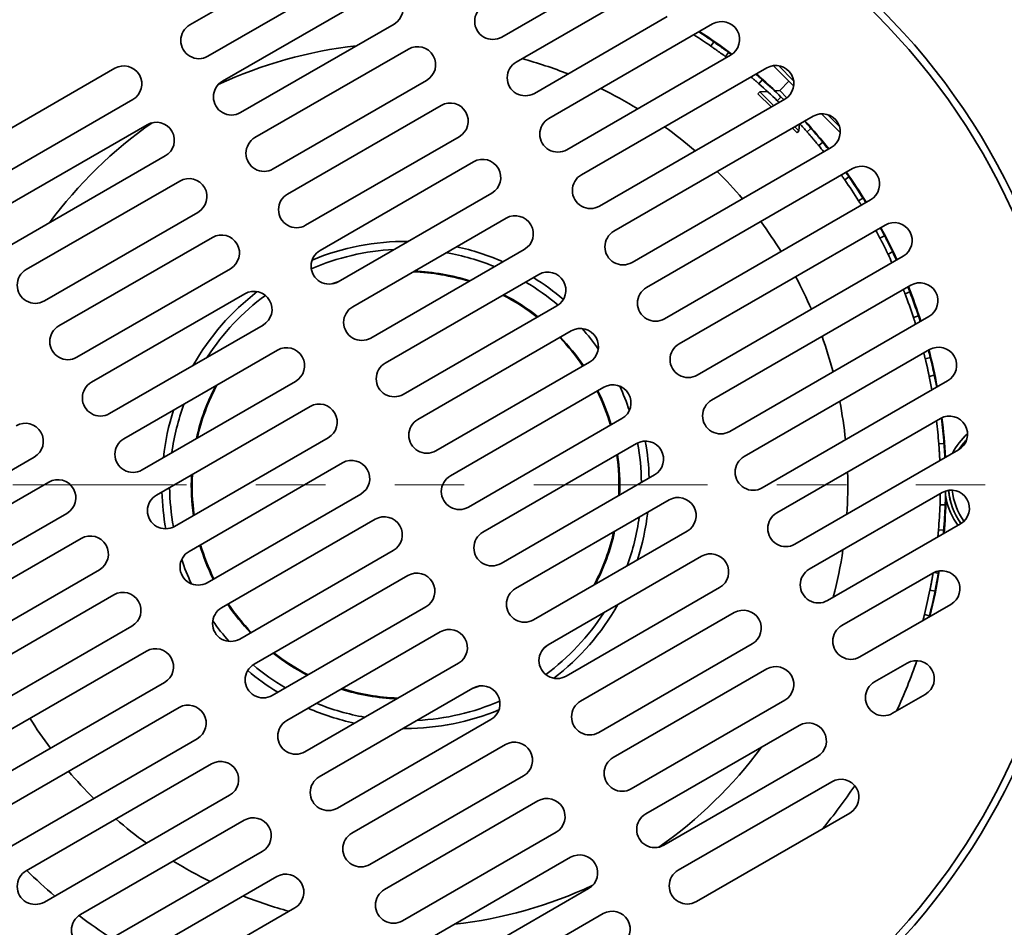
# Model space of a CAD drawing. Units: inches. Extents: x 0.1 to 8.4, y 0.1 to 10.9.
# Drawn here: x 2.3 to 3.7, y 7.2 to 8.5 of the extents above; entities that cross this region are included whole.
import ezdxf

# ---------------------------------------------------------------- set-up
doc = ezdxf.new("R2010")
doc.units = ezdxf.units.IN
doc.header["$MEASUREMENT"] = 0
doc.linetypes.add('PHANTOM', pattern=[0.5, 0.25, -0.05, 0.05, -0.05, 0.05, -0.05])
doc.layers.add('WALL', color=7, linetype='Continuous', lineweight=50)
doc.styles.add('SLDTEXTSTYLE0', font='TXT', dxfattribs={"width": 0.605})
doc.dimstyles.new('SLDDIMSTYLE0', dxfattribs={"dimtxt": 0.101115, "dimasz": 0.1, "dimexe": 0, "dimexo": 0.0625, "dimgap": 0.025279, "dimtad": 0, "dimtih": 1, "dimtoh": 1, "dimdec": 0, "dimlfac": 6, "dimrnd": 1e-09, "dimzin": 12, "dimdsep": 46, "dimlunit": 5, "dimtxsty": 'SLDTEXTSTYLE0', "dimsah": 1, "dimcen": 0, "dimadec": 0, "dimazin": 3, "dimtfac": 1, "dimtdec": 3, "dimtofl": 0, "dimtmove": 0, "dimatfit": 3, "dimfxl": 0, "dimfrac": 2, "dimtolj": 1, "dimtzin": 12, "dimarcsym": 0})

# ---------------------------------------------------------------- blocks, each defined once
blk = doc.blocks.new('_D')
at = {"layer": 'WALL'}
for p, q in [((4.1354, 6.8005), (4.4477, 6.5538)), ((4.4477, 6.5538), (4.5727, 6.5538)), ((4.6421, 6.562), (4.6074, 6.562)), ((4.6074, 6.562), (4.6074, 6.4067)), ((4.8736, 6.562), (4.9083, 6.562)), ((4.9083, 6.562), (4.9083, 6.4067)), ((4.6074, 6.4067), (4.6421, 6.4067)), ((4.9083, 6.4067), (4.8736, 6.4067))]:
    blk.add_line(p, q, dxfattribs=at)
blk.add_solid([(4.1354, 6.8005), (4.2045, 6.7268), (4.2231, 6.7503)], dxfattribs=at)
at = {"layer": 'WALL', "char_height": 0.10417, "attachment_point": 1, "style": 'SLDTEXTSTYLE0'}
for s, insert in [('%%c', (4.607, 6.7194)), ('20', (4.7545, 6.7194)), ('508', (4.6421, 6.541))]:
    blk.add_mtext(s, dxfattribs=dict(at, insert=insert))

msp = doc.modelspace()

# ---------------------------------------------------------------- linework, layer by layer
at = {"color": 7, "linetype": 'Continuous', "lineweight": 35}
for p, q in [((2.73821755, 8.62414162), (2.51720065, 8.49653745)), ((2.54324232, 8.45143196), (2.76425922, 8.57903613)), ((2.9662624, 8.47915637), (3.09714744, 8.55472289)), ((3.17850655, 8.55358307), (2.98709573, 8.44307198)), ((2.78509255, 8.54295174), (2.56407565, 8.41534757)), ((3.0131374, 8.39796649), (3.20454822, 8.50847758)), ((2.59011732, 8.37024208), (2.81113422, 8.49784625)), ((3.2695555, 8.49789703), (3.03397073, 8.36188209)), ((3.27149473, 8.47217936), (3.26711019, 8.46609316)), ((2.83196755, 8.46176186), (2.61095065, 8.33415769)), ((3.0600124, 8.3167766), (3.29559717, 8.45279154)), ((3.28823982, 8.45087124), (3.29262436, 8.45695743)), ((3.2899951, 8.44955718), (3.28823982, 8.45087124)), ((2.18793058, 8.30643329), (2.40894748, 8.43403745)), ((3.34759428, 8.43469956), (3.08084573, 8.28069221)), ((3.38641614, 8.40861474), (3.35708304, 8.43794784)), ((3.3644994, 8.43789717), (3.38636547, 8.4160311)), ((2.63699232, 8.2890522), (2.85800922, 8.41665637)), ((3.33639905, 8.41180881), (3.3412591, 8.41752246)), ((3.37970745, 8.41532343), (3.36647977, 8.40209575)), ((3.33771622, 8.40008441), (3.33507244, 8.39744063)), ((3.35416218, 8.37835089), (3.33507244, 8.39744063)), ((3.34859131, 8.40084487), (3.33771622, 8.40008441)), ((3.35751436, 8.38028627), (3.33771622, 8.40008441)), ((3.36647977, 8.40209575), (3.35884891, 8.40156215)), ((3.3681487, 8.39271614), (3.36284465, 8.38741209)), ((3.37681679, 8.39175873), (3.36647977, 8.40209575)), ((2.43498914, 8.38893196), (2.21397224, 8.2613278)), ((2.87884255, 8.38057198), (2.65782565, 8.25296781)), ((3.1068874, 8.23558672), (3.37363595, 8.38959407)), ((3.41444047, 8.36504005), (3.12772073, 8.19950233)), ((3.45348591, 8.34154497), (3.42651896, 8.36851192)), ((3.43497515, 8.36742143), (3.45239542, 8.35000115)), ((2.23480558, 8.22524341), (2.45582248, 8.35284757)), ((3.39393121, 8.34386942), (3.38801648, 8.34978415)), ((3.39393121, 8.34386942), (3.39461104, 8.35359153)), ((2.68386732, 8.20786232), (2.90488422, 8.33546649)), ((3.39128743, 8.34122564), (3.3846643, 8.34784877)), ((3.39128743, 8.34122564), (3.39393121, 8.34386942)), ((3.41136926, 8.3474123), (3.40565561, 8.34255225)), ((3.42252841, 8.32271599), (3.42824206, 8.32757604)), ((2.48186414, 8.30774208), (2.26084724, 8.18013792)), ((3.1537624, 8.15439684), (3.44048213, 8.31993456)), ((2.92571755, 8.29938209), (2.70470065, 8.17177793)), ((3.4710811, 8.28948836), (3.17459573, 8.11831245)), ((2.28168058, 8.14405352), (2.50269748, 8.27165769)), ((3.45993997, 8.27326339), (3.46602616, 8.27764792)), ((2.73074232, 8.12667244), (2.95175922, 8.2542766)), ((3.2006374, 8.07320696), (3.49712277, 8.24438287)), ((3.48619786, 8.24712732), (3.47977859, 8.24324674)), ((2.52873914, 8.2265522), (2.30772224, 8.09894803)), ((2.97259255, 8.21819221), (2.75157565, 8.09058805)), ((3.22147073, 8.03712257), (3.5179561, 8.20829848)), ((2.32855558, 8.06286364), (2.54957248, 8.19046781)), ((3.51732059, 8.19279657), (3.51060988, 8.18944511)), ((2.77761732, 8.04548256), (2.99863422, 8.17308672)), ((3.52224526, 8.16614733), (3.52895597, 8.1694988)), ((3.54399777, 8.16319299), (3.2475124, 7.99201708)), ((2.57561414, 8.14536232), (2.35459724, 8.01775815)), ((3.01946755, 8.13700233), (2.79845065, 8.00939816)), ((2.37543058, 7.98167376), (2.59644748, 8.10927793)), ((3.26834573, 7.95593269), (3.55506547, 8.1214704)), ((3.54673492, 8.10917857), (3.55369355, 8.11197917)), ((2.82449232, 7.96429268), (3.04550922, 8.09189684)), ((3.58110713, 8.07636491), (3.2943874, 7.9108272)), ((3.56597503, 8.07751804), (3.55881361, 8.07528646)), ((2.62248914, 8.06417244), (2.40147224, 7.93656827)), ((3.06634255, 8.05581245), (2.84532565, 7.92820828)), ((2.42230558, 7.90048388), (2.64332248, 8.02808805)), ((3.31522073, 7.87474281), (3.58196928, 8.02875015)), ((2.87136732, 7.88310279), (3.09238422, 8.01070696)), ((3.5831912, 8.01731789), (3.57587343, 8.01566979)), ((2.66936414, 7.98298256), (2.44834724, 7.85537839)), ((3.60801095, 7.98364466), (3.3412624, 7.82963732)), ((3.58159518, 7.99026448), (3.58891295, 7.99191258)), ((2.89220065, 7.8470184), (3.11321755, 7.97462257)), ((2.46918058, 7.819294), (2.69019748, 7.94689816)), ((3.13925922, 7.92951708), (2.91824232, 7.80191291)), ((3.36209573, 7.79355292), (3.5976805, 7.92956786)), ((3.59857291, 7.93006006), (3.59916636, 7.93014428)), ((2.71623914, 7.90179268), (2.49522224, 7.77418851)), ((2.93907565, 7.76582852), (3.16009255, 7.89343269)), ((3.62372217, 7.88446237), (3.3881374, 7.74844743)), ((3.60284387, 7.89374537), (3.5953565, 7.89329247)), ((2.29321907, 7.87406827), (2.05763429, 7.73805334)), ((2.51605558, 7.73810412), (2.73707248, 7.86570828)), ((3.18613422, 7.8483272), (2.96511732, 7.72072303)), ((2.04730385, 7.68397653), (2.3140524, 7.83798388)), ((2.76311414, 7.82060279), (2.54209724, 7.69299863)), ((2.98595065, 7.68463864), (3.20696755, 7.81224281)), ((3.40897073, 7.71236304), (3.60038155, 7.82287413)), ((3.59712899, 7.80528909), (3.60462853, 7.80513804)), ((2.34009407, 7.79287839), (2.07334552, 7.63887104)), ((2.78394748, 7.7845184), (2.56293058, 7.65691423)), ((3.62642322, 7.77776864), (3.4350124, 7.66725755)), ((3.60241963, 7.76862058), (3.59495656, 7.7693746)), ((2.07420767, 7.59125628), (2.3609274, 7.756794)), ((3.23300922, 7.76713732), (3.01199232, 7.63953315)), ((2.58897224, 7.61180875), (2.80998914, 7.73941291)), ((3.03282565, 7.60344876), (3.25384255, 7.73105292)), ((2.38696907, 7.71168851), (2.10024933, 7.54615079)), ((2.83082248, 7.70332852), (2.60980558, 7.57572435)), ((3.45584573, 7.63117316), (3.58673078, 7.70673968)), ((3.5946617, 7.70648951), (3.58841908, 7.70763351)), ((3.5946617, 7.70648951), (3.59520862, 7.70982927)), ((3.27988422, 7.68594743), (3.05886732, 7.55834327)), ((2.11131703, 7.50442821), (2.4078024, 7.67560412)), ((3.58258936, 7.68222651), (3.58996755, 7.68087441)), ((2.63584724, 7.53061886), (2.85686414, 7.65822303)), ((3.61277244, 7.66163419), (3.4818874, 7.58606767)), ((3.07970065, 7.52225888), (3.30071755, 7.64986304)), ((3.58192945, 7.64518417), (3.57468398, 7.64712559)), ((2.43384407, 7.63049863), (2.1373587, 7.45932272)), ((2.87769748, 7.62213864), (2.65668058, 7.49453447)), ((3.32675922, 7.60475755), (3.10574232, 7.47715339)), ((2.4546774, 7.59441423), (2.15819203, 7.42323832)), ((2.68272224, 7.44942898), (2.90373914, 7.57703315)), ((3.50272073, 7.54998328), (3.54988662, 7.57721452)), ((3.12657565, 7.44106899), (3.34759255, 7.56867316)), ((2.1842337, 7.37813284), (2.48071907, 7.54930875)), ((2.92457248, 7.54094876), (2.70355558, 7.41334459)), ((3.57592829, 7.53210903), (3.5287624, 7.50487779)), ((2.5015524, 7.51322435), (2.21483267, 7.34768664)), ((3.37363422, 7.52356767), (3.15261732, 7.3959635)), ((2.72959724, 7.3682391), (2.95061414, 7.49584327)), ((3.17345065, 7.35987911), (3.39446755, 7.48748328)), ((2.82414243, 7.48296544), (2.8276574, 7.48294784)), ((2.24087433, 7.30258115), (2.52759407, 7.46811886)), ((2.97144748, 7.45975888), (2.75043058, 7.33215471)), ((3.42050922, 7.44237779), (3.19949232, 7.31477362)), ((2.5484274, 7.43203447), (2.28167885, 7.27802712)), ((2.77647224, 7.28704922), (2.99748914, 7.41465339)), ((3.22032565, 7.27868923), (3.44134255, 7.4062934)), ((2.30772052, 7.23292163), (2.57446907, 7.38692898)), ((3.01832248, 7.37856899), (2.79730558, 7.25096483)), ((3.46738422, 7.36118791), (3.24636732, 7.23358374)), ((2.5953024, 7.35084459), (2.35971763, 7.21482966)), ((2.82334724, 7.20585934), (3.04436414, 7.3334635)), ((2.38575929, 7.16972417), (2.62134407, 7.3057391)), ((3.06519748, 7.29737911), (2.84418058, 7.16977495)), ((2.6421774, 7.26965471), (2.45076658, 7.15914362)), ((2.87022224, 7.12466946), (3.09123914, 7.25227362)), ((2.47680825, 7.11403813), (2.66821907, 7.22454922)), ((3.11207248, 7.21618923), (2.89105558, 7.08858506))]:
    msp.add_line(p, q, dxfattribs=at)
at = {"color": 7, "linetype": 'PHANTOM', "lineweight": 18}
msp.add_line((0.76225567, 7.8338106), (4.86839633, 7.8338106), dxfattribs=at)
at = {"color": 7, "linetype": 'Continuous', "lineweight": 35, "flags": 128}
for points in [[(3.29700462, 8.45366496), (3.2962818, 8.45421162), (3.29262436, 8.45695743)], [(2.73029659, 8.1264209), (2.72311285, 8.12393187), (2.72204536, 8.12354499)], [(2.62954608, 8.0701405), (2.62418734, 8.06554289), (2.62292984, 8.06443268)], [(3.57587343, 8.01566979), (3.57479835, 8.02003734), (3.57379207, 8.02402904)], [(3.60574977, 7.81444461), (3.604913, 7.81924476), (3.60489702, 7.8193524)], [(3.02576872, 7.5974807), (3.03112745, 7.60207831), (3.03238495, 7.60318851)], [(2.92501821, 7.54120029), (2.93220195, 7.54368932), (2.93326944, 7.54407621)]]:
    msp.add_lwpolyline(points, dxfattribs=at)
at = {"color": 7, "linetype": 'Continuous', "lineweight": 35}
for radius in [1.66666667, 1.33333333, 0.96875, 0.95833333]:
    msp.add_circle((2.8276574, 7.8338106), radius, dxfattribs=at)
for centre, radius, start, end in [((2.79811339, 8.52039899), 0.02604167, 300, 120), ((2.95324156, 8.50170911), 0.02604167, 120, 300), ((2.53022149, 8.47398471), 0.02604167, 120, 300), ((3.28257634, 8.47534428), 0.02604167, 300, 120), ((2.8276574, 7.8338106), 0.77, 55.19969697, 57.38431411), ((2.8276574, 7.8338106), 0.7775, 55.19034952, 57.0983859), ((2.8276574, 7.8338106), 0.77833333, 52.84714093, 57.0670009), ((2.8276574, 7.8338106), 0.63667823, 96.37868418, 115.04779537), ((2.84498839, 8.43920911), 0.02604167, 300, 120), ((2.42196831, 8.41148471), 0.02604167, 300, 120), ((3.00011656, 8.42051923), 0.02604167, 120, 300), ((2.8276574, 7.8338106), 0.63667823, 68.44158777, 74.71020173), ((3.36061511, 8.41214682), 0.02604167, 300, 120), ((2.8276574, 7.8338106), 0.77833333, 46.84844465, 49.54714841), ((2.57709649, 8.39279483), 0.02604167, 120, 300), ((2.8276574, 7.8338106), 0.77, 45.96892773, 48.64645688), ((2.8276574, 7.8338106), 0.7775, 45.95958029, 48.65580433), ((2.8276574, 7.8338106), 0.63667823, 58.32470558, 63.79841435), ((2.89186339, 8.35801923), 0.02604167, 300, 120), ((3.4274613, 8.3424873), 0.02604167, 300, 120), ((2.8276574, 7.8338106), 0.63667823, 124.95220463, 143.62131582), ((2.46884331, 8.33029483), 0.02604167, 300, 120), ((3.04699156, 8.33932935), 0.02604167, 120, 300), ((2.8276574, 7.8338106), 0.63667823, 49.1000781, 54.14353773), ((2.8276574, 7.8338106), 0.77, 41.35354312, 42.50062223), ((2.8276574, 7.8338106), 0.7775, 41.34419567, 42.37811592), ((2.8276574, 7.8338106), 0.77833333, 38.46563986, 42.36465336), ((2.62397149, 8.31160495), 0.02604167, 120, 300), ((2.8276574, 7.8338106), 0.77, 38.55794303, 39.41568765), ((2.8276574, 7.8338106), 0.7775, 38.47478014, 39.4250351), ((2.93873839, 8.27682935), 0.02604167, 300, 120), ((3.48410194, 8.26693562), 0.02604167, 300, 120), ((3.09386656, 8.25813947), 0.02604167, 120, 300), ((2.8276574, 7.8338106), 0.63667823, 40.3680446, 45.17543122), ((2.8276574, 7.8338106), 0.77833333, 31.53379613, 35.37552801), ((2.51571831, 8.24910495), 0.02604167, 300, 120), ((2.8276574, 7.8338106), 0.77, 32.12277389, 34.80030303), ((2.8276574, 7.8338106), 0.7775, 32.11342644, 34.80965048), ((2.67084649, 8.23041506), 0.02604167, 120, 300), ((2.98561339, 8.19563947), 0.02604167, 300, 120), ((2.8276574, 7.8338106), 0.63667823, 31.87516257, 36.57632748), ((3.53097694, 8.18574573), 0.02604167, 300, 120), ((2.56259331, 8.16791506), 0.02604167, 300, 120), ((3.14074156, 8.17694959), 0.02604167, 120, 300), ((2.8276574, 7.8338106), 0.77, 27.50738927, 28.44960032), ((2.8276574, 7.8338106), 0.7775, 27.49804183, 28.46455954), ((2.8276574, 7.8338106), 0.77833333, 24.62447199, 28.46620387), ((2.8276574, 7.8338106), 0.35086276, 89.42599738, 112.54095266), ((2.71772149, 8.14922518), 0.02604167, 120, 300), ((2.8276574, 7.8338106), 0.33963275, 92.80310308, 113.54271539), ((2.8276574, 7.8338106), 0.33963275, 67.83630998, 80.06378823), ((2.8276574, 7.8338106), 0.35086276, 66.4253126, 77.92070172), ((2.8276574, 7.8338106), 0.77, 24.56612117, 25.5695338), ((2.8276574, 7.8338106), 0.7775, 24.61869345, 25.57888125), ((2.29470141, 8.12150078), 0.02604167, 120, 300), ((2.8276574, 7.8338106), 0.30729167, 72.68491077, 87.93621428), ((2.8276574, 7.8338106), 0.30838275, 72.49822832, 87.61404646), ((3.03248839, 8.11444959), 0.02604167, 300, 120), ((2.8276574, 7.8338106), 0.33963275, 49.73055283, 59.3883198), ((2.8276574, 7.8338106), 0.35086276, 49.6379095, 58.36062209), ((2.8276574, 7.8338106), 0.63667823, 23.42367252, 28.12483743), ((3.5680863, 8.09891766), 0.02604167, 300, 120), ((2.8276574, 7.8338106), 0.35086276, 127.45904734, 150.57400262), ((2.60946831, 8.08672518), 0.02604167, 300, 120), ((3.18761656, 8.0957597), 0.02604167, 120, 300), ((2.8276574, 7.8338106), 0.77, 18.27662004, 20.95414919), ((2.8276574, 7.8338106), 0.77833333, 17.63534664, 21.53436014), ((2.8276574, 7.8338106), 0.7775, 18.26727259, 20.96349664), ((2.8276574, 7.8338106), 0.33963275, 126.45728461, 147.19689692), ((2.8276574, 7.8338106), 0.30729167, 51.89342809, 62.84531772), ((2.8276574, 7.8338106), 0.30838275, 51.8119868, 62.71454501), ((2.76459649, 8.0680353), 0.02604167, 120, 300), ((2.34157641, 8.0403109), 0.02604167, 120, 300), ((3.07936339, 8.0332597), 0.02604167, 300, 120), ((2.8276574, 7.8338106), 0.33963275, 35.21022601, 41.57562436), ((2.8276574, 7.8338106), 0.30729167, 33.88744154, 43.72653902), ((2.8276574, 7.8338106), 0.30838275, 33.87366647, 43.67702778), ((3.23449156, 8.01456982), 0.02604167, 120, 300), ((2.8276574, 7.8338106), 0.63667823, 14.82456878, 19.6319554), ((2.65634331, 8.0055353), 0.02604167, 300, 120), ((2.8276574, 7.8338106), 0.7775, 13.65188798, 14.45751484), ((2.8276574, 7.8338106), 0.77833333, 10.45285159, 14.47457547), ((3.59499011, 8.00619741), 0.02604167, 300, 120), ((2.81147149, 7.98684542), 0.02604167, 120, 300), ((2.38845141, 7.95912102), 0.02604167, 120, 300), ((2.8276574, 7.8338106), 0.77, 10.23254292, 11.72337996), ((2.8276574, 7.8338106), 0.7775, 10.43104671, 11.73272741), ((2.8276574, 7.8338106), 0.30838275, 152.38595354, 167.50177168), ((2.8276574, 7.8338106), 0.30729167, 152.06378572, 167.31508923), ((2.8276574, 7.8338106), 0.30729167, 16.27346098, 26.11255846), ((2.8276574, 7.8338106), 0.30838275, 16.32297222, 26.12633353), ((3.12623839, 7.95206982), 0.02604167, 300, 120), ((2.8276574, 7.8338106), 0.33963275, 18.42437564, 24.78977399), ((3.28136656, 7.93337994), 0.02604167, 120, 300), ((2.8276574, 7.8338106), 0.63667823, 5.85646227, 10.8999219), ((2.8276574, 7.8338106), 0.35086276, 162.07929828, 173.5746874), ((2.8276574, 7.8338106), 0.33963275, 159.93621177, 172.16369002), ((2.70321831, 7.92434542), 0.02604167, 300, 120), ((2.85834649, 7.90565554), 0.02604167, 120, 300), ((2.8276574, 7.8338106), 0.77, 4.4304662, 6.90131427), ((3.61070134, 7.90701511), 0.02604167, 300, 120), ((2.8276574, 7.8338106), 0.7775, 4.42111875, 7.11734279), ((2.8276574, 7.8338106), 0.77833333, 2.9329991, 7.15285907), ((2.28019824, 7.89662102), 0.02604167, 300, 120), ((2.43532641, 7.87793113), 0.02604167, 120, 300), ((3.17311339, 7.87087994), 0.02604167, 300, 120), ((2.8276574, 7.8338106), 0.35086276, 1.63937791, 10.3620905), ((3.7026574, 7.8338106), 0.09882373, 131.83780796, 152.514843), ((3.7026574, 7.8338106), 0.09361719, 135.85055161, 147.1041567), ((3.7026574, 7.8338106), 0.09333727, 136.2124286, 146.74227971), ((2.8276574, 7.8338106), 0.33963275, 0.6116802, 10.26944717), ((2.75009331, 7.84315554), 0.02604167, 300, 120), ((2.8276574, 7.8338106), 0.30729167, 357.15468228, 8.10657191), ((2.8276574, 7.8338106), 0.30838275, 357.28545499, 8.1880132), ((3.32824156, 7.85219006), 0.02604167, 120, 300), ((2.32707324, 7.81543113), 0.02604167, 300, 120), ((2.8276574, 7.8338106), 0.30838275, 177.28545499, 188.1880132), ((2.8276574, 7.8338106), 0.30729167, 177.15468228, 188.10657191), ((2.90522149, 7.82446566), 0.02604167, 120, 300), ((2.8276574, 7.8338106), 0.63667823, 356.20158565, 1.67529442), ((2.8276574, 7.8338106), 0.33963275, 180.6116802, 190.26944717), ((3.61340238, 7.80032139), 0.02604167, 300, 120), ((3.7026574, 7.8338106), 0.09361719, 184.75646035, 216.37654222), ((3.7026574, 7.8338106), 0.09333727, 184.74486969, 216.38813288), ((3.7026574, 7.8338106), 0.08813073, 184.87370095, 216.25930162), ((2.48220141, 7.79674125), 0.02604167, 120, 300), ((2.8276574, 7.8338106), 0.35086276, 181.63937791, 190.3620905), ((3.21998839, 7.78969006), 0.02604167, 300, 120), ((2.8276574, 7.8338106), 0.77833333, 354.86662016, 358.57425606), ((3.7026574, 7.8338106), 0.09882373, 191.30110018, 216.05058888), ((2.8276574, 7.8338106), 0.77, 355.19969697, 357.87722611), ((2.8276574, 7.8338106), 0.7775, 355.19034952, 357.88657356), ((2.79696831, 7.76196566), 0.02604167, 300, 120), ((2.8276574, 7.8338106), 0.33963275, 339.93621177, 352.16369002), ((2.8276574, 7.8338106), 0.35086276, 342.07929828, 353.5746874), ((3.37511656, 7.77100018), 0.02604167, 120, 300), ((2.37394824, 7.73424125), 0.02604167, 300, 120), ((2.95209649, 7.74327578), 0.02604167, 120, 300), ((2.8276574, 7.8338106), 0.30729167, 332.06378572, 347.31508923), ((2.8276574, 7.8338106), 0.30838275, 332.38595354, 347.50177168), ((2.8276574, 7.8338106), 0.30838275, 196.32297222, 206.12633353), ((2.8276574, 7.8338106), 0.30729167, 196.27346098, 206.11255846), ((2.8276574, 7.8338106), 0.63667823, 345.28979827, 351.55841223), ((2.52907641, 7.71555137), 0.02604167, 120, 300), ((2.8276574, 7.8338106), 0.33963275, 198.42437564, 204.78977399), ((3.26686339, 7.70850018), 0.02604167, 300, 120), ((3.42199156, 7.6898103), 0.02604167, 120, 300), ((2.84384331, 7.68077578), 0.02604167, 300, 120), ((2.8276574, 7.8338106), 0.77833333, 345.89850952, 350.84459384), ((3.59975161, 7.68418693), 0.02604167, 300, 120), ((2.99897149, 7.66208589), 0.02604167, 120, 300), ((2.42082324, 7.65305137), 0.02604167, 300, 120), ((2.8276574, 7.8338106), 0.77, 345.96892773, 348.64645688), ((2.8276574, 7.8338106), 0.7775, 345.95958029, 348.65580433), ((2.57595141, 7.63436149), 0.02604167, 120, 300), ((2.8276574, 7.8338106), 0.30838275, 213.87366647, 223.67702778), ((2.8276574, 7.8338106), 0.30729167, 213.88744154, 223.72653902), ((2.8276574, 7.8338106), 0.35086276, 307.45904734, 330.57400262), ((2.8276574, 7.8338106), 0.33963275, 306.45728461, 327.19689692), ((3.31373839, 7.6273103), 0.02604167, 300, 120), ((2.8276574, 7.8338106), 0.33963275, 215.21022601, 221.57562436), ((3.46886656, 7.60862042), 0.02604167, 120, 300), ((2.89071831, 7.59958589), 0.02604167, 300, 120), ((2.46769824, 7.57186149), 0.02604167, 300, 120), ((3.04584649, 7.58089601), 0.02604167, 120, 300), ((2.8276574, 7.8338106), 0.30838275, 231.8119868, 242.71454501), ((2.8276574, 7.8338106), 0.30729167, 231.89342809, 242.84531772), ((2.62282641, 7.55317161), 0.02604167, 120, 300), ((2.8276574, 7.8338106), 0.33963275, 229.73055283, 239.3883198), ((3.36061339, 7.54612042), 0.02604167, 300, 120), ((2.8276574, 7.8338106), 0.77833333, 335.27584271, 341.0219412), ((3.56290745, 7.55466177), 0.02604167, 300, 120), ((2.8276574, 7.8338106), 0.35086276, 229.6379095, 238.36062209), ((2.93759331, 7.51839601), 0.02604167, 300, 120), ((3.51574156, 7.52743053), 0.02604167, 120, 300), ((2.8276574, 7.8338106), 0.30838275, 252.49822832, 267.61404646), ((2.8276574, 7.8338106), 0.30729167, 252.68491077, 267.93621428), ((2.51457324, 7.49067161), 0.02604167, 300, 120), ((2.8276574, 7.8338106), 0.33963275, 247.83630998, 260.06378823), ((2.8276574, 7.8338106), 0.33963275, 272.80310308, 293.54271539), ((3.09272149, 7.49970613), 0.02604167, 120, 300), ((2.8276574, 7.8338106), 0.35086276, 246.4253126, 257.92070172), ((2.8276574, 7.8338106), 0.35086276, 270, 292.54095266), ((2.8276574, 7.8338106), 0.63667823, 211.87516257, 216.57632748), ((2.66970141, 7.47198173), 0.02604167, 120, 300), ((3.40748839, 7.46493053), 0.02604167, 300, 120), ((2.98446831, 7.43720613), 0.02604167, 300, 120), ((2.8276574, 7.8338106), 0.63667823, 304.95220463, 323.62131582), ((2.56144824, 7.40948173), 0.02604167, 300, 120), ((3.13959649, 7.41851625), 0.02604167, 120, 300), ((2.8276574, 7.8338106), 0.63667823, 220.3680446, 225.17543122), ((2.71657641, 7.39079185), 0.02604167, 120, 300), ((2.8276574, 7.8338106), 0.77833333, 320.47402895, 326.17537055), ((3.45436339, 7.38374065), 0.02604167, 300, 120), ((3.03134331, 7.35601625), 0.02604167, 300, 120), ((3.18647149, 7.33732637), 0.02604167, 120, 300), ((2.8276574, 7.8338106), 0.63667823, 229.1000781, 234.14353773), ((2.60832324, 7.32829185), 0.02604167, 300, 120), ((2.76345141, 7.30960196), 0.02604167, 120, 300), ((3.07821831, 7.27482637), 0.02604167, 300, 120), ((2.8276574, 7.8338106), 0.63667823, 238.32470558, 243.79841435), ((2.29469968, 7.25547438), 0.02604167, 120, 300), ((2.8276574, 7.8338106), 0.77833333, 225.52542453, 229.54714841), ((2.65519824, 7.24710196), 0.02604167, 300, 120), ((3.23334649, 7.25613649), 0.02604167, 120, 300), ((2.81032641, 7.22841208), 0.02604167, 120, 300), ((2.8276574, 7.8338106), 0.63667823, 276.37868418, 295.04779537), ((2.8276574, 7.8338106), 0.63667823, 248.44158777, 254.71020173), ((3.12509331, 7.19363649), 0.02604167, 300, 120), ((2.37273846, 7.19227691), 0.02604167, 120, 300), ((2.8276574, 7.8338106), 0.77833333, 232.84714093, 237.0670009)]:
    msp.add_arc(centre, radius, start, end, dxfattribs=at)
for points, knots in [([(3.26711019, 8.46609316), (3.26716443, 8.46605549), (3.26725814, 8.46599038), (3.26791573, 8.46553275), (3.26875041, 8.46495037), (3.2698522, 8.46417911), (3.27117095, 8.46325222), (3.27267888, 8.46218711), (3.27432509, 8.46101828), (3.27606702, 8.45977407), (3.27785193, 8.45849177), (3.27962969, 8.45720653), (3.28135146, 8.45595462), (3.2829654, 8.45477417), (3.284432, 8.45369603), (3.28570286, 8.45275731), (3.28675348, 8.45197823), (3.28753731, 8.45139519), (3.28811674, 8.45096314), (3.28819587, 8.45090405), (3.28823982, 8.45087124)], [0, 0, 0, 0, 0.07375918779, 0.12745112186, 0.18114309096, 0.23484037594, 0.28853766755, 0.34224038646, 0.39594307324, 0.44964282759, 0.50334256121, 0.55703558114, 0.61072862409, 0.66442165039, 0.71811470751, 0.77181447011, 0.82551422323, 0.87921694017, 0.93291962208, 1, 1, 1, 1]), ([(3.29262436, 8.45695743), (3.29259649, 8.45697823), (3.29253994, 8.45702044), (3.29208482, 8.4573598), (3.29136415, 8.45789606), (3.29038384, 8.45862347), (3.28916029, 8.45952797), (3.28774727, 8.46056791), (3.28615895, 8.46173094), (3.28446806, 8.46296226), (3.28269156, 8.46424837), (3.28091153, 8.46552932), (3.27914632, 8.46679203), (3.27747798, 8.46797856), (3.2759243, 8.46907756), (3.27455782, 8.47003938), (3.273394, 8.47085508), (3.2724861, 8.47148917), (3.27185012, 8.47193221), (3.27153753, 8.4721496), (3.27150654, 8.47217114), (3.27149473, 8.47217936)], [0, 0, 0, 0, 0.052920119, 0.10737505627, 0.16029513767, 0.21474964922, 0.26767437518, 0.32213373314, 0.37506132599, 0.42952409872, 0.48244660754, 0.53690418199, 0.58982159276, 0.64427347131, 0.69719372549, 0.75164829904, 0.80457490087, 0.85903635462, 0.91196290144, 0.96642468283, 1, 1, 1, 1]), ([(3.32499373, 8.42165113), (3.32554793, 8.42118152), (3.32665793, 8.42024095), (3.32832709, 8.4188159), (3.32994193, 8.41743013), (3.33145582, 8.41612347), (3.33283087, 8.41493086), (3.33402208, 8.41389291), (3.3350066, 8.41303182), (3.33574097, 8.41238759), (3.33628376, 8.41191032), (3.33635788, 8.41184506), (3.33639905, 8.41180881)], [0, 0, 0, 0, 0.0973091335, 0.1948979239, 0.2924867561, 0.3900755581, 0.487664416, 0.5852654614, 0.6828664896, 0.7804729046, 0.878079256, 1, 1, 1, 1]), ([(3.3412591, 8.41752246), (3.34123299, 8.41754544), (3.34118003, 8.41759206), (3.34075369, 8.41796694), (3.34007851, 8.41855946), (3.33915991, 8.41936338), (3.33801311, 8.42036341), (3.33668833, 8.42151365), (3.33519883, 8.42280085), (3.3336122, 8.42416373), (3.33248468, 8.42512924), (3.33191344, 8.42561459), (3.33189128, 8.42563343)], [0, 0, 0, 0, 0.1092075005, 0.2215822967, 0.3307897196, 0.4431636372, 0.5523806448, 0.6647645637, 0.7739874874, 0.8863784531, 0.9955908853, 1, 1, 1, 1]), ([(3.37220281, 8.38876665), (3.3721552, 8.38881346), (3.37165095, 8.38930927), (3.37083736, 8.39010376), (3.36980862, 8.39110673), (3.36901714, 8.39187523), (3.36845968, 8.39241535), (3.3681862, 8.39267987), (3.36815905, 8.39270612), (3.3681487, 8.39271614)], [0, 0, 0, 0, 0.0184039264, 0.1949273346, 0.3664975724, 0.5430432839, 0.7146133434, 0.8911601169, 1, 1, 1, 1]), ([(3.36284465, 8.38741209), (3.3628925, 8.38736583), (3.3629752, 8.3872859), (3.36354709, 8.38673249), (3.36429081, 8.38601046), (3.3649487, 8.3853712), (3.36539697, 8.38493301), (3.36545853, 8.38487284)], [0, 0, 0, 0, 0.3030509632, 0.5236525292, 0.7442542392, 0.9648777903, 1, 1, 1, 1]), ([(3.40565561, 8.34255225), (3.40569926, 8.34250268), (3.40577467, 8.34241704), (3.40630363, 8.34181534), (3.40697469, 8.34105013), (3.40785989, 8.3400376), (3.40891849, 8.33882205), (3.41012771, 8.33742702), (3.41144636, 8.33589819), (3.41283991, 8.33427326), (3.41426609, 8.33260106), (3.41568461, 8.33092773), (3.41705674, 8.32930015), (3.41834129, 8.32776776), (3.41950726, 8.32636997), (3.42051653, 8.32515439), (3.42135018, 8.32414652), (3.4219717, 8.32339284), (3.4224309, 8.32283467), (3.42249359, 8.32275837), (3.42252841, 8.32271599)], [0, 0, 0, 0, 0.0737591878, 0.1274511219, 0.181143091, 0.2348403759, 0.2885376675, 0.3422403865, 0.3959430732, 0.4496428276, 0.5033425612, 0.5570355811, 0.6107286241, 0.6644216504, 0.7181147075, 0.7718144701, 0.8255142232, 0.8792169402, 0.9329196221, 1, 1, 1, 1]), ([(3.42824206, 8.32757604), (3.42821998, 8.32760291), (3.42817517, 8.32765742), (3.42781449, 8.32809583), (3.4272431, 8.32878899), (3.42646536, 8.32972985), (3.42549382, 8.33090089), (3.42437073, 8.33224877), (3.42310691, 8.33375811), (3.42175982, 8.33535831), (3.42034273, 8.33703219), (3.41892097, 8.33870191), (3.41750925, 8.34035037), (3.41617334, 8.34190168), (3.41492781, 8.34334056), (3.41383122, 8.34460146), (3.41289643, 8.34567197), (3.41216666, 8.34650491), (3.41165519, 8.34708728), (3.41140371, 8.34737316), (3.41137877, 8.34740149), (3.41136926, 8.3474123)], [0, 0, 0, 0, 0.052920119, 0.1073750563, 0.1602951377, 0.2147496492, 0.2676743752, 0.3221337331, 0.375061326, 0.4295240987, 0.4824466075, 0.536904182, 0.5898215928, 0.6442734713, 0.6971937255, 0.751648299, 0.8045749009, 0.8590363546, 0.9119629014, 0.9664246828, 1, 1, 1, 1]), ([(3.45504187, 8.28022811), (3.45541972, 8.27969626), (3.45618875, 8.2786138), (3.45722158, 8.27714999), (3.45813111, 8.27585541), (3.45888059, 8.27478419), (3.45943954, 8.27398282), (3.45985232, 8.27338954), (3.45990867, 8.27330843), (3.45993997, 8.27326339)], [0, 0, 0, 0, 0.1338583069, 0.272442323, 0.4110436462, 0.549644945, 0.6882538934, 0.8268627515, 1, 1, 1, 1]), ([(3.46602616, 8.27764792), (3.46600631, 8.27767648), (3.46596603, 8.27773443), (3.46564183, 8.2782004), (3.46512793, 8.27893746), (3.46442895, 8.27993716), (3.46355282, 8.28118517), (3.46259819, 8.28253987), (3.46188779, 8.28354111), (3.46156591, 8.28399476)], [0, 0, 0, 0, 0.1440981793, 0.292375573, 0.4364736499, 0.5847498844, 0.7288606082, 0.8771500391, 1, 1, 1, 1]), ([(3.47977859, 8.24324674), (3.47981372, 8.24319081), (3.47987443, 8.24309416), (3.48029996, 8.24241552), (3.48083982, 8.24155214), (3.48155021, 8.24041236), (3.48240357, 8.23903666), (3.48317816, 8.23778341), (3.48368391, 8.23695883), (3.4838356, 8.23671152)], [0, 0, 0, 0, 0.201943405, 0.3489451861, 0.4959470632, 0.6429634945, 0.789979944, 0.9370112527, 1, 1, 1, 1]), ([(3.49033326, 8.24046295), (3.49024141, 8.24061293), (3.48979594, 8.24134031), (3.48906065, 8.2425313), (3.48817612, 8.24395958), (3.48742632, 8.24516411), (3.48683931, 8.24610389), (3.48642796, 8.24676061), (3.48622557, 8.24708317), (3.48620551, 8.24711513), (3.48619786, 8.24712732)], [0, 0, 0, 0, 0.0372061062, 0.180437756, 0.3278221276, 0.4710709577, 0.618473951, 0.7617226322, 0.9091265122, 1, 1, 1, 1]), ([(3.51060988, 8.18944511), (3.51064039, 8.18938654), (3.51069312, 8.18928534), (3.51106272, 8.18857454), (3.51153114, 8.18767097), (3.51214831, 8.18647602), (3.51288525, 8.18504245), (3.51372548, 8.18339857), (3.51463994, 8.18159859), (3.51560413, 8.17968739), (3.51658868, 8.17772247), (3.51756553, 8.17575829), (3.51850828, 8.17384963), (3.51938878, 8.17205436), (3.52018635, 8.17041815), (3.52087539, 8.16899636), (3.52144361, 8.16781827), (3.52186671, 8.16693775), (3.52217898, 8.1662859), (3.52222159, 8.16619681), (3.52224526, 8.16614733)], [0, 0, 0, 0, 0.0737591878, 0.1274511219, 0.181143091, 0.2348403759, 0.2885376675, 0.3422403865, 0.3959430732, 0.4496428276, 0.5033425612, 0.5570355811, 0.6107286241, 0.6644216504, 0.7181147075, 0.7718144701, 0.8255142232, 0.8792169402, 0.9329196221, 1, 1, 1, 1]), ([(3.52895597, 8.1694988), (3.52894096, 8.16953017), (3.5289105, 8.16959381), (3.52866522, 8.17010581), (3.52827631, 8.17091556), (3.52774633, 8.17201522), (3.52708328, 8.17338472), (3.52631539, 8.17496222), (3.5254495, 8.17673015), (3.52452451, 8.17860623), (3.52354918, 8.1805706), (3.52256833, 8.18253205), (3.52159213, 8.18447046), (3.52066629, 8.18629639), (3.5198013, 8.18799154), (3.51903833, 8.18947822), (3.51838689, 8.19074134), (3.51787766, 8.19172473), (3.51752042, 8.19241257), (3.51734466, 8.19275033), (3.51732724, 8.19278381), (3.51732059, 8.19279657)], [0, 0, 0, 0, 0.052920119, 0.1073750563, 0.1602951377, 0.2147496492, 0.2676743752, 0.3221337331, 0.375061326, 0.4295240987, 0.4824466075, 0.536904182, 0.5898215928, 0.6442734713, 0.6971937255, 0.751648299, 0.8045749009, 0.8590363546, 0.9119629014, 0.9664246828, 1, 1, 1, 1]), ([(3.54436389, 8.11529185), (3.54458558, 8.11472628), (3.54503325, 8.11358411), (3.54559786, 8.11213068), (3.54607056, 8.11090802), (3.54642113, 8.10999703), (3.54668003, 8.10932197), (3.54671532, 8.10922977), (3.54673492, 8.10917857)], [0, 0, 0, 0, 0.1574431203, 0.3179520423, 0.4784609359, 0.6389786884, 0.7994963362, 1, 1, 1, 1]), ([(3.55369355, 8.11197917), (3.55368111, 8.11201165), (3.55365587, 8.11207756), (3.55345261, 8.11260756), (3.55313001, 8.11344623), (3.55269066, 8.11458401), (3.55213842, 8.11600598), (3.55155122, 8.11751023), (3.55111822, 8.11860895), (3.5509312, 8.11908349)], [0, 0, 0, 0, 0.1455699733, 0.2953618467, 0.4409317166, 0.590722419, 0.7363050649, 0.8861090985, 1, 1, 1, 1]), ([(3.55881361, 8.07528646), (3.55883434, 8.07522375), (3.55887015, 8.07511541), (3.55912094, 8.07435451), (3.55943835, 8.07338754), (3.55985587, 8.07210892), (3.56035319, 8.07057624), (3.56091931, 8.06881686), (3.56148107, 8.06705859), (3.56185907, 8.06586049), (3.56202145, 8.06534579)], [0, 0, 0, 0, 0.1690215773, 0.2920583902, 0.4150952834, 0.538144358, 0.6611934479, 0.7842549746, 0.9073164277, 1, 1, 1, 1]), ([(3.56867277, 8.06918593), (3.56852563, 8.06964905), (3.56817216, 8.07076156), (3.56765362, 8.07237444), (3.56713802, 8.07396787), (3.5666979, 8.07531818), (3.56635294, 8.07637077), (3.56611068, 8.07710694), (3.56599138, 8.07746854), (3.56597955, 8.07750438), (3.56597503, 8.07751804)], [0, 0, 0, 0, 0.0959160009, 0.2304135747, 0.3688106428, 0.5033243492, 0.6417389034, 0.77625247, 0.914667857, 1, 1, 1, 1]), ([(3.57587343, 8.01566979), (3.57588904, 8.01560562), (3.57591602, 8.01549475), (3.57610477, 8.01471615), (3.57634334, 8.01372673), (3.57665661, 8.01241881), (3.57702906, 8.01085053), (3.57745147, 8.00905334), (3.57790859, 8.00708682), (3.57838738, 8.00500041), (3.57887309, 8.00285697), (3.57935149, 8.00071609), (3.57981008, 7.99863728), (3.58023535, 7.99668346), (3.58061818, 7.99490392), (3.58094694, 7.99335855), (3.58121671, 7.9920787), (3.58141679, 7.99112252), (3.581564, 7.99041488), (3.58158405, 7.99031818), (3.58159518, 7.99026448)], [0, 0, 0, 0, 0.0737591878, 0.1274511219, 0.181143091, 0.2348403759, 0.2885376675, 0.3422403865, 0.3959430732, 0.4496428276, 0.5033425612, 0.5570355811, 0.6107286241, 0.6644216504, 0.7181147075, 0.7718144701, 0.8255142232, 0.8792169402, 0.9329196221, 1, 1, 1, 1]), ([(3.58891295, 7.99191258), (3.58890588, 7.99194663), (3.58889154, 7.99201571), (3.58877591, 7.99257153), (3.5885921, 7.99345082), (3.58834068, 7.99464536), (3.58802464, 7.99613375), (3.58765659, 7.99784917), (3.58723895, 7.99977296), (3.58678981, 8.00181588), (3.58631293, 8.00395658), (3.58582998, 8.00609577), (3.58534604, 8.00821147), (3.58488408, 8.01020591), (3.58444991, 8.01205881), (3.58406489, 8.01368488), (3.58373466, 8.0150672), (3.58347558, 8.01614387), (3.58329333, 8.01689722), (3.58320351, 8.01726723), (3.5831946, 8.0173039), (3.5831912, 8.01731789)], [0, 0, 0, 0, 0.052920119, 0.1073750563, 0.1602951377, 0.2147496492, 0.2676743752, 0.3221337331, 0.375061326, 0.4295240987, 0.4824466075, 0.536904182, 0.5898215928, 0.6442734713, 0.6971937255, 0.751648299, 0.8045749009, 0.8590363546, 0.9119629014, 0.9664246828, 1, 1, 1, 1]), ([(3.5953565, 7.89329247), (3.59536161, 7.89322663), (3.59537045, 7.89311286), (3.59543186, 7.89231406), (3.59550863, 7.89129919), (3.59560804, 7.88995796), (3.5957241, 7.88835024), (3.59585275, 7.88650857), (3.5959885, 7.88449418), (3.5961264, 7.88235799), (3.59626199, 7.88016437), (3.59639077, 7.87797457), (3.59650997, 7.87584873), (3.59661625, 7.87385344), (3.59670893, 7.87203015), (3.59678454, 7.87047215), (3.59683328, 7.86943159), (3.59685131, 7.86903281), (3.59685503, 7.86895062)], [0, 0, 0, 0, 0.0878655532, 0.151826012, 0.2157865124, 0.2797533455, 0.3437201864, 0.4076934926, 0.4716667605, 0.5356365352, 0.5996062851, 0.6635680374, 0.7275298171, 0.791491577, 0.8554533736, 0.9194231581, 0.9833929313, 1, 1, 1, 1]), ([(3.60416012, 7.87316821), (3.60414869, 7.87339631), (3.60410884, 7.87419149), (3.60402419, 7.87578718), (3.60390935, 7.87786453), (3.60378183, 7.88005697), (3.60364835, 7.88224512), (3.60351004, 7.88441127), (3.603374, 7.88645392), (3.60324267, 7.88835249), (3.60312347, 7.89001926), (3.60301927, 7.89143665), (3.60293624, 7.89254094), (3.6028772, 7.89331377), (3.6028479, 7.89369339), (3.60284498, 7.89373102), (3.60284387, 7.89374537)], [0, 0, 0, 0, 0.0304493012, 0.1061515261, 0.1840495157, 0.259744469, 0.3376350234, 0.413322685, 0.4912050926, 0.5668968211, 0.6447830833, 0.7204838909, 0.7983799939, 0.8740807227, 0.9519772943, 1, 1, 1, 1]), ([(3.60462853, 7.80513804), (3.60462981, 7.80517279), (3.60463242, 7.80524331), (3.60465317, 7.80581064), (3.60468512, 7.80670838), (3.60472689, 7.80792837), (3.60477622, 7.80944914), (3.60482939, 7.8112028), (3.60488428, 7.8131706), (3.6049371, 7.81526177), (3.60498636, 7.81745394), (3.60502946, 7.81964827), (3.60506567, 7.82181192), (3.60509154, 7.82362122), (3.60510277, 7.82462577), (3.60510698, 7.82500236)], [0, 0, 0, 0, 0.078176909, 0.1586211475, 0.236798001, 0.3172416106, 0.3954253253, 0.4758760944, 0.5540640442, 0.6345198578, 0.7127002972, 0.7931484315, 0.8713213398, 0.9517610598, 1, 1, 1, 1]), ([(3.59755407, 7.82124168), (3.59754943, 7.82094737), (3.59753366, 7.81994622), (3.59749929, 7.81816383), (3.5974518, 7.81597483), (3.59739947, 7.81384556), (3.59734483, 7.81184704), (3.59729066, 7.81002751), (3.59724004, 7.80844839), (3.59719568, 7.80714117), (3.59716112, 7.80616489), (3.5971347, 7.80544259), (3.59713103, 7.8053439), (3.59712899, 7.80528909)], [0, 0, 0, 0, 0.0390409284, 0.1328041221, 0.2265555933, 0.3203071047, 0.4140585869, 0.5078101231, 0.6015733674, 0.6953365951, 0.7891049979, 0.8828733395, 1, 1, 1, 1]), ([(3.59495656, 7.7693746), (3.59495105, 7.76930879), (3.59494152, 7.76919508), (3.594874, 7.76839677), (3.59478699, 7.76738276), (3.59466993, 7.76604279), (3.59452669, 7.76443788), (3.59435786, 7.76259716), (3.59418823, 7.76078806), (3.59406931, 7.7595678), (3.59401988, 7.75906057)], [0, 0, 0, 0, 0.1698947375, 0.2935671546, 0.4172396525, 0.5409243948, 0.6646091524, 0.788306411, 0.9120035957, 1, 1, 1, 1]), ([(3.60198583, 7.76365971), (3.60202329, 7.76407381), (3.60211157, 7.76504977), (3.60222184, 7.76630839), (3.60231774, 7.7674183), (3.60238325, 7.76818884), (3.60241526, 7.76856868), (3.60241842, 7.76860625), (3.60241963, 7.76862058)], [0, 0, 0, 0, 0.1357423135, 0.3199255596, 0.5094500518, 0.6936331065, 0.8831587389, 1, 1, 1, 1]), ([(3.58713011, 7.70692026), (3.58712488, 7.70688889), (3.58708325, 7.70663909), (3.58695051, 7.705848), (3.58673072, 7.70454966), (3.5864574, 7.70295346), (3.58614191, 7.7011365), (3.58579155, 7.69914763), (3.58541424, 7.69704065), (3.58502092, 7.69487831), (3.58462189, 7.69272124), (3.58422895, 7.69062902), (3.58385437, 7.68866485), (3.58350904, 7.68687766), (3.58320576, 7.68532708), (3.58295229, 7.68404391), (3.58276156, 7.68308582), (3.58261962, 7.6823771), (3.58260017, 7.68228029), (3.58258936, 7.68222651)], [0, 0, 0, 0, 0.0087593861, 0.0697550068, 0.1307566665, 0.19175833371, 0.25276616651, 0.3137739628, 0.37477842777, 0.43578286918, 0.49677968365, 0.55777652428, 0.61877334598, 0.67977020271, 0.74077467704, 0.80177914061, 0.86278697116, 0.92379476192, 1, 1, 1, 1]), ([(3.58996755, 7.68087441), (3.5899744, 7.68090851), (3.58998829, 7.68097769), (3.59009977, 7.68153435), (3.59027532, 7.68241533), (3.59051224, 7.68361282), (3.59080489, 7.68510599), (3.59113867, 7.68682841), (3.59150851, 7.68876195), (3.59189607, 7.69081745), (3.59229644, 7.69297377), (3.59269063, 7.69513108), (3.5930747, 7.69726717), (3.59343146, 7.69928308), (3.5937583, 7.70115789), (3.59404145, 7.70280476), (3.59427948, 7.7042059), (3.59446314, 7.70529797), (3.59459076, 7.70606248), (3.59465316, 7.70643808), (3.59465934, 7.70647531), (3.5946617, 7.70648951)], [0, 0, 0, 0, 0.052920119, 0.1073750563, 0.1602951377, 0.2147496492, 0.2676743752, 0.3221337331, 0.375061326, 0.4295240987, 0.4824466075, 0.536904182, 0.5898215928, 0.6442734713, 0.6971937255, 0.751648299, 0.8045749009, 0.8590363546, 0.9119629014, 0.9664246828, 1, 1, 1, 1]), ([(3.57468398, 7.64712559), (3.57467515, 7.6470902), (3.57465749, 7.64701942), (3.57451918, 7.64646697), (3.57429989, 7.64559428), (3.5739995, 7.64440605), (3.57362486, 7.64293499), (3.57318495, 7.64122412), (3.57278252, 7.63967103), (3.5725188, 7.63866784), (3.57243385, 7.63834469)], [0, 0, 0, 0, 0.1337688689, 0.2675377924, 0.4013060678, 0.5350744217, 0.6688548029, 0.802635164, 0.9364235509, 1, 1, 1, 1]), ([(3.58153047, 7.64359663), (3.58156265, 7.64372398), (3.58168691, 7.64421574), (3.58182079, 7.64475026), (3.58191731, 7.6451356), (3.5819261, 7.64517076), (3.58192945, 7.64518417)], [0, 0, 0, 0, 0.1159981923, 0.4479076214, 0.7894447111, 1, 1, 1, 1])]:
    msp.add_open_spline(points, degree=3, knots=knots, dxfattribs=at)

# ---------------------------------------------------------------- dimensions: what is measured, and where the dimension line sits
at = {"layer": 'WALL'}
dim = msp.add_diameter_dim_2p(p1=(1.51993826, 8.86708134), p2=(4.13537654, 6.80053985), dimstyle='SLDDIMSTYLE0', dxfattribs=at)
dim.commit()
dim.dimension.update_dxf_attribs({"geometry": '_D', "text_midpoint": (4.75787177, 6.55377369), "dimtype": 163})

doc.saveas('drawing.dxf')
